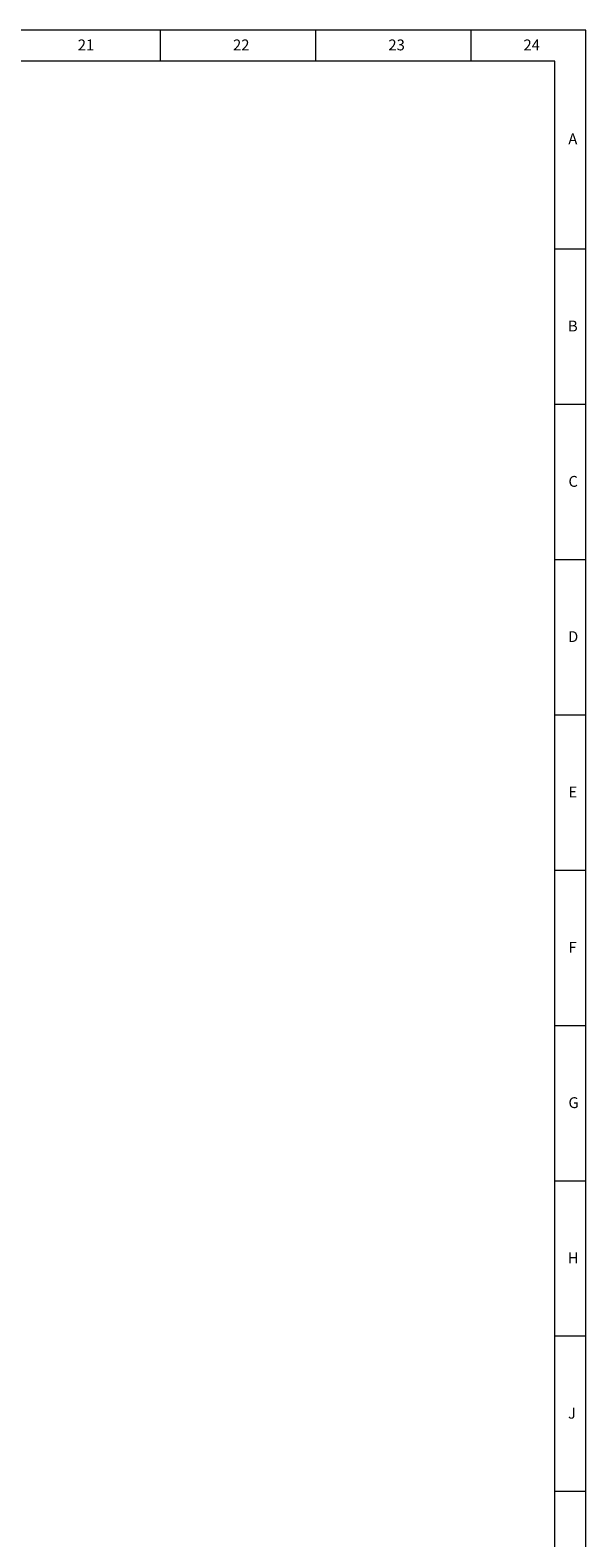
# Model space of a CAD drawing. Units: millimetres. Extents: x -1138 to 13837, y -2064 to 3095.
# Drawn here: x 4966 to 6063, y 118 to 3095 of the extents above; entities that cross this region are included whole.
import ezdxf

# ---------------------------------------------------------------- set-up
doc = ezdxf.new("R2010")
doc.units = ezdxf.units.MM
doc.layers.add('10', color=7, linetype='Continuous')
doc.layers.add('5', color=7, linetype='Continuous')
doc.styles.add('SLDTEXTSTYLE5', font='TXT', dxfattribs={"width": 0.7})

# ---------------------------------------------------------------- blocks, each defined once
blk = doc.blocks.new('210AA')
at = {"layer": '5', "color": 7, "lineweight": 0}
for p, q in [((34.1, 2627.2), (-3966.4, 2627.2)), ((34.1, -238.5), (34.1, 2627.2)), ((0, 2593.3), (-3932.3, 2593.3)), ((0, -204.5), (0, 2593.3))]:
    blk.add_line(p, q, dxfattribs=at)
at = {"layer": '5', "lineweight": 0}
for p, q in [((-432.8, 2627.2), (-432.8, 2593.3)), ((-262.4, 2627.2), (-262.4, 2593.3)), ((-92, 2627.2), (-92, 2593.3)), ((34.1, 2387), (0, 2387)), ((34.1, 2216.6), (0, 2216.6)), ((34.1, 2046.2), (0, 2046.2)), ((34.1, 1875.9), (0, 1875.9)), ((34.1, 1705.5), (0, 1705.5)), ((34.1, 1535.1), (0, 1535.1)), ((34.1, 1364.7), (0, 1364.7)), ((34.1, 1194.4), (0, 1194.4)), ((34.1, 1024), (0, 1024))]:
    blk.add_line(p, q, dxfattribs=at)
at = {"layer": '10', "lineweight": 0, "attachment_point": 2, "style": 'SLDTEXTSTYLE5'}
for s, insert, char_height in [('21', (-514.2, 2617), 11.93), ('22', (-343.9, 2617), 11.93), ('23', (-173.5, 2617), 11.93), ('24', (-25.3, 2617), 11.93), ('A', (19.8, 2513.9), 11.9), ('B', (19.8, 2308.6), 11.9), ('C', (20.2, 2138.2), 11.9), ('D', (20.2, 1967.9), 11.9), ('E', (19.8, 1797.5), 11.9), ('F', (19.5, 1627.1), 11.9), ('G', (20.6, 1456.7), 11.9), ('H', (20.2, 1286.4), 11.9), ('J', (18.8, 1116), 11.9)]:
    blk.add_mtext(s, dxfattribs=dict(at, insert=insert, char_height=char_height))

msp = doc.modelspace()

# ---------------------------------------------------------------- block references
at = {"xscale": 1.8, "yscale": 1.8, "zscale": 1.8}
msp.add_blockref('210AA', (6001.92, -1634.48), dxfattribs=at)

doc.saveas('drawing.dxf')
